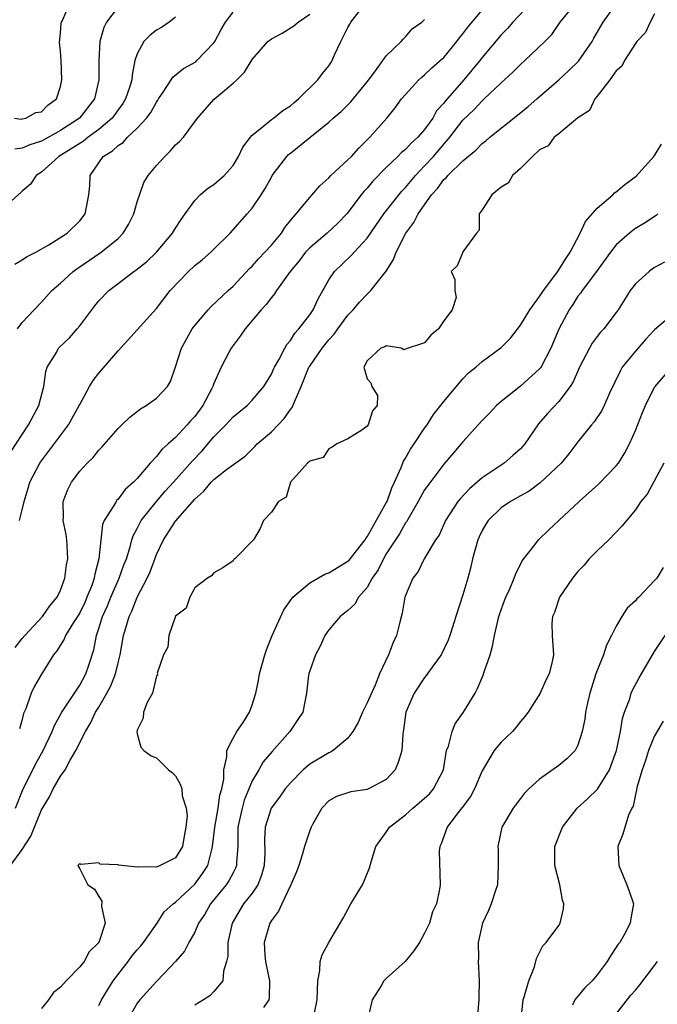
# Model space of a CAD drawing. Units: inches. Extents: x 2586000 to 2589000, y 1503000 to 1506000.
# Drawn here: x 2586961 to 2587027, y 1503725 to 1503827 of the extents above; entities that cross this region are included whole.
import ezdxf

# ---------------------------------------------------------------- set-up
doc = ezdxf.new("R2010")
doc.units = ezdxf.units.IN
doc.header["$MEASUREMENT"] = 0
doc.layers.add('LD25861503_2ft', color=83, linetype='Continuous')

msp = doc.modelspace()

# ---------------------------------------------------------------- linework, layer by layer
at = {"layer": 'LD25861503_2ft'}
for points, elevation in [([(2586959.79, 1503739), (2586961, 1503740.67), (2586961.91, 1503742.09), (2586963, 1503744.82), (2586963.83, 1503746.17), (2586964.22, 1503747), (2586965, 1503748.33), (2586965.47, 1503749), (2586966.01, 1503750.01), (2586966.61, 1503751), (2586967.6, 1503753), (2586968.13, 1503753.87), (2586968.66, 1503755), (2586969, 1503755.55), (2586969.84, 1503757), (2586970.24, 1503757.76), (2586970.72, 1503759), (2586971, 1503760.15), (2586971.23, 1503761), (2586971.58, 1503763), (2586971.8, 1503763.8), (2586972.16, 1503765), (2586972.44, 1503765.56), (2586973, 1503767), (2586974.05, 1503769), (2586974.34, 1503769.66), (2586975, 1503771.47), (2586975.73, 1503773), (2586977, 1503774.95), (2586979, 1503777.25), (2586979.94, 1503778.06), (2586980.72, 1503779), (2586981, 1503779.29), (2586982.32, 1503780.32), (2586984.26, 1503781.74), (2586985.28, 1503782.72), (2586985.53, 1503783), (2586987, 1503784.26), (2586988.35, 1503785.65), (2586989, 1503786.59), (2586989.19, 1503786.81), (2586989.41, 1503787.41), (2586990.1, 1503789), (2586990.93, 1503791), (2586991, 1503791.11), (2586992.32, 1503793), (2586993, 1503793.85), (2586993.55, 1503794.45), (2586993.93, 1503795), (2586995, 1503796.45), (2586995.53, 1503797), (2586996.2, 1503797.8), (2586997, 1503798.63), (2586997.4, 1503799), (2586998.97, 1503801.03), (2586999.75, 1503802.25), (2587000.03, 1503803), (2587001.05, 1503805), (2587001.88, 1503806.12), (2587002.31, 1503807), (2587003.7, 1503809), (2587004.33, 1503809.67), (2587005, 1503810.58), (2587005.23, 1503810.77), (2587005.41, 1503811), (2587007, 1503812.56), (2587008.35, 1503813.65), (2587009, 1503814.36), (2587009.37, 1503814.63), (2587009.8, 1503815), (2587012.7, 1503817.3), (2587013.79, 1503818.21), (2587014.72, 1503819), (2587017, 1503821.01), (2587018.04, 1503821.96), (2587019.06, 1503822.94), (2587020.47, 1503825), (2587020.65, 1503825.35), (2587021.62, 1503827), (2587023.06, 1503829)], 8588), ([(2586960.21, 1503817), (2586960.9, 1503816.9), (2586961, 1503816.92), (2586961.36, 1503817), (2586962.43, 1503817.57), (2586963, 1503817.66), (2586963.66, 1503818.34), (2586964.57, 1503819), (2586965, 1503820.29), (2586965.15, 1503821), (2586965.06, 1503823.06), (2586965, 1503823.97), (2586964.9, 1503824.9), (2586965, 1503825.86), (2586965.08, 1503826.92), (2586965.1, 1503827), (2586965.2, 1503827.2), (2586965.98, 1503829)], 8608), ([(2586971, 1503828.6), (2586969.8, 1503827), (2586969.53, 1503826.47), (2586969.1, 1503825), (2586969.01, 1503822.99), (2586969.01, 1503821), (2586968.53, 1503819), (2586966.99, 1503817), (2586965, 1503815.7), (2586963, 1503814.61), (2586961.79, 1503814.21), (2586961, 1503813.85), (2586960.23, 1503813.77)], 8606), ([(2586960.31, 1503745), (2586961.1, 1503747), (2586962.12, 1503749), (2586962.4, 1503749.6), (2586963.17, 1503751), (2586964.12, 1503753), (2586964.36, 1503753.64), (2586965.13, 1503755), (2586967, 1503757.84), (2586967.64, 1503759), (2586967.94, 1503759.93), (2586968.47, 1503761.53), (2586968.74, 1503763), (2586969, 1503763.73), (2586969.39, 1503765), (2586969.89, 1503766.11), (2586970.24, 1503767), (2586971, 1503768.75), (2586971.13, 1503769), (2586971.62, 1503770.38), (2586971.87, 1503771), (2586972.28, 1503772.28), (2586972.45, 1503773), (2586972.59, 1503773.41), (2586973, 1503774.18), (2586973.41, 1503775), (2586975, 1503777), (2586975.93, 1503778.07), (2586976.78, 1503779), (2586978.76, 1503781.24), (2586979.74, 1503782.26), (2586981, 1503783.75), (2586982.25, 1503785), (2586983, 1503785.84), (2586984.46, 1503787), (2586985, 1503787.56), (2586986.22, 1503789), (2586987, 1503790.28), (2586987.21, 1503790.79), (2586987.32, 1503791), (2586987.77, 1503791.77), (2586988.4, 1503793), (2586988.62, 1503793.38), (2586989, 1503793.81), (2586989.45, 1503794.55), (2586989.88, 1503795), (2586991, 1503796.46), (2586991.37, 1503797), (2586991.87, 1503798.13), (2586993, 1503800.11), (2586993.6, 1503801), (2586995.34, 1503802.66), (2586995.64, 1503803), (2586997, 1503804.47), (2586998.75, 1503807), (2587000.62, 1503809.38), (2587001, 1503809.76), (2587002.03, 1503811), (2587003, 1503812.01), (2587003.92, 1503813), (2587005.62, 1503815), (2587007, 1503816.8), (2587008.12, 1503817.88), (2587009, 1503818.81), (2587009.22, 1503819), (2587011, 1503820.68), (2587012.21, 1503821.79), (2587013, 1503822.61), (2587013.45, 1503823), (2587015.55, 1503825), (2587016.27, 1503825.73), (2587017.14, 1503827), (2587018.78, 1503829)], 8590), ([(2587014.1, 1503829), (2587012.2, 1503827), (2587011.65, 1503826.35), (2587011, 1503825.69), (2587009, 1503823.32), (2587008.75, 1503823), (2587007.1, 1503821), (2587005.18, 1503818.82), (2587005, 1503818.57), (2587004.25, 1503817.75), (2587003.84, 1503817), (2587003, 1503815.82), (2587002.29, 1503815), (2587001.61, 1503814.39), (2587001, 1503813.71), (2587000.6, 1503813.4), (2587000.2, 1503813), (2586999, 1503811.85), (2586997.58, 1503810.42), (2586997, 1503809.7), (2586996.66, 1503809.34), (2586996.39, 1503809), (2586995, 1503807.15), (2586994.88, 1503807), (2586993.95, 1503806.05), (2586992.84, 1503805), (2586991, 1503803.45), (2586990.58, 1503803), (2586989.9, 1503802.1), (2586988.98, 1503800.98), (2586987.55, 1503799), (2586987.34, 1503798.66), (2586987, 1503798.28), (2586986.46, 1503797.54), (2586985.94, 1503797), (2586984.28, 1503795), (2586983.76, 1503794.24), (2586983, 1503793.28), (2586982.8, 1503793), (2586982.61, 1503792.61), (2586981.77, 1503791), (2586981, 1503789.3), (2586980.89, 1503789), (2586980.79, 1503788.79), (2586979.84, 1503787), (2586979, 1503785.87), (2586978.58, 1503785.42), (2586978.23, 1503785), (2586977, 1503783.68), (2586976.23, 1503783), (2586975.56, 1503782.44), (2586975, 1503781.7), (2586974.35, 1503781), (2586973, 1503779.4), (2586972.63, 1503779), (2586971.76, 1503778.24), (2586971, 1503777.23), (2586970.88, 1503777.12), (2586970.79, 1503777), (2586970.57, 1503776.57), (2586969.55, 1503775), (2586969.39, 1503774.61), (2586969.01, 1503771.01), (2586968.58, 1503769.42), (2586968.52, 1503769), (2586968.25, 1503768.25), (2586967.76, 1503767), (2586967.53, 1503766.47), (2586967, 1503765.37), (2586966.78, 1503765), (2586966.36, 1503764.36), (2586965.53, 1503763), (2586965.38, 1503762.62), (2586964.6, 1503761.4), (2586964.25, 1503761), (2586963.02, 1503758.98), (2586962.28, 1503757.72), (2586961.92, 1503757), (2586961.36, 1503755.36), (2586961.13, 1503754.87), (2586961, 1503754.24), (2586960.73, 1503753.27)], 8592), ([(2586959.82, 1503782.18), (2586961, 1503784), (2586961.67, 1503785), (2586962.75, 1503787), (2586963.24, 1503789), (2586963.45, 1503790.55), (2586963.59, 1503791), (2586964.56, 1503792.56), (2586964.8, 1503793), (2586964.89, 1503793.11), (2586965.92, 1503794.08), (2586966.74, 1503795), (2586967, 1503795.32), (2586968.57, 1503797.43), (2586969, 1503797.93), (2586970.04, 1503799), (2586971, 1503799.76), (2586972.64, 1503801), (2586972.86, 1503801.14), (2586973.98, 1503802.02), (2586975.02, 1503803), (2586976.7, 1503805), (2586977, 1503805.51), (2586977.58, 1503806.42), (2586978.02, 1503807), (2586979, 1503808.39), (2586979.58, 1503809), (2586980.35, 1503809.65), (2586981, 1503810.06), (2586982.07, 1503811), (2586983, 1503812.04), (2586983.57, 1503813), (2586984.04, 1503813.96), (2586984.82, 1503815), (2586985, 1503815.21), (2586986.01, 1503816.01), (2586987, 1503816.85), (2586987.22, 1503817), (2586988.2, 1503817.8), (2586989, 1503818.27), (2586989.38, 1503818.62), (2586989.85, 1503819), (2586991.85, 1503821), (2586992.34, 1503821.66), (2586993, 1503822.46), (2586993.22, 1503822.78), (2586993.35, 1503823), (2586993.59, 1503823.59), (2586994.24, 1503825), (2586994.51, 1503825.49), (2586995, 1503826.46), (2586995.2, 1503826.8), (2586995.31, 1503827), (2586996.29, 1503828.29)], 8598), ([(2586960.23, 1503801.77), (2586961, 1503802.21), (2586961.46, 1503802.54), (2586962.41, 1503803), (2586963.78, 1503803.78), (2586965.69, 1503805), (2586967, 1503806.29), (2586967.57, 1503807), (2586967.7, 1503807.7), (2586967.96, 1503809), (2586968.05, 1503809.95), (2586968.08, 1503811), (2586969.46, 1503813), (2586970.42, 1503813.58), (2586971, 1503814.15), (2586971.53, 1503814.47), (2586972, 1503815), (2586973, 1503815.94), (2586973.96, 1503817), (2586974.41, 1503817.59), (2586975, 1503818.67), (2586975.14, 1503818.86), (2586975.22, 1503819), (2586975.72, 1503819.72), (2586976.55, 1503821), (2586976.71, 1503821.29), (2586977.82, 1503822.18), (2586979.11, 1503822.89), (2586979.24, 1503823), (2586981, 1503824.84), (2586981.11, 1503825), (2586981.76, 1503826.24), (2586982.22, 1503827), (2586983, 1503828.04)], 8602), ([(2586960.25, 1503761.75), (2586961, 1503762.7), (2586961.26, 1503763), (2586963.12, 1503765), (2586963.88, 1503766.12), (2586964.64, 1503767), (2586965, 1503767.74), (2586965.46, 1503769), (2586965.61, 1503770.39), (2586965.75, 1503771), (2586965.74, 1503771.74), (2586965.64, 1503773), (2586965.57, 1503773.57), (2586965.29, 1503775), (2586965.32, 1503775.32), (2586965.27, 1503777), (2586965.75, 1503778.25), (2586966.13, 1503779), (2586967, 1503780.16), (2586967.78, 1503781), (2586968.41, 1503781.59), (2586969, 1503782.37), (2586969.32, 1503782.68), (2586971, 1503784.61), (2586971.39, 1503785), (2586972.22, 1503785.78), (2586973.34, 1503786.66), (2586973.95, 1503787), (2586975, 1503787.78), (2586976.16, 1503789), (2586976.47, 1503789.53), (2586977, 1503791.05), (2586977.61, 1503793), (2586978.75, 1503795), (2586979, 1503795.35), (2586980.42, 1503797), (2586980.7, 1503797.3), (2586982.48, 1503799), (2586983, 1503799.47), (2586984.71, 1503801.3), (2586985, 1503801.57), (2586985.67, 1503802.33), (2586986.33, 1503803), (2586987, 1503803.73), (2586988.05, 1503805), (2586988.42, 1503805.58), (2586989, 1503806.31), (2586989.6, 1503807), (2586991, 1503808.73), (2586992.06, 1503809.94), (2586993, 1503810.77), (2586993.21, 1503811), (2586995, 1503812.64), (2586995.35, 1503813), (2586996.13, 1503813.87), (2586997.29, 1503815), (2586999.06, 1503817), (2586999.94, 1503818.06), (2587000.6, 1503819), (2587001, 1503819.48), (2587002.38, 1503821), (2587002.71, 1503821.29), (2587003, 1503821.52), (2587003.76, 1503822.24), (2587004.63, 1503823), (2587005, 1503823.34), (2587006.36, 1503825), (2587006.63, 1503825.37), (2587007, 1503825.79), (2587007.51, 1503826.49), (2587009, 1503828.27)], 8594), ([(2586960.52, 1503795), (2586961, 1503795.67), (2586962.23, 1503797), (2586963, 1503797.78), (2586964.09, 1503799), (2586965, 1503799.78), (2586966.32, 1503801), (2586966.71, 1503801.29), (2586969.24, 1503803), (2586971, 1503804.45), (2586971.55, 1503805), (2586972.09, 1503805.91), (2586972.64, 1503807), (2586973, 1503808.27), (2586973.7, 1503810.3), (2586974.13, 1503811), (2586975, 1503812.05), (2586975.87, 1503813), (2586976.45, 1503813.55), (2586977, 1503814.2), (2586977.43, 1503814.57), (2586977.82, 1503815), (2586979.28, 1503817), (2586981.02, 1503818.98), (2586983, 1503820.63), (2586983.4, 1503821), (2586984.21, 1503821.79), (2586985, 1503823.13), (2586986.64, 1503825), (2586987, 1503825.29), (2586988.13, 1503825.87), (2586989.36, 1503826.64), (2586989.79, 1503827), (2586991, 1503827.85)], 8600), ([(2587027, 1503827.87), (2587026.52, 1503827), (2587026.05, 1503825.95), (2587025.16, 1503825), (2587025, 1503824.79), (2587023.85, 1503823), (2587023.57, 1503822.43), (2587023, 1503821.94), (2587022.33, 1503821), (2587021, 1503819.28), (2587020.77, 1503819), (2587020.19, 1503817.81), (2587019, 1503817.02), (2587017, 1503815.36), (2587016.53, 1503815), (2587015.88, 1503814.12), (2587015, 1503813.69), (2587014.25, 1503813), (2587013, 1503811.73), (2587012.16, 1503811), (2587011.76, 1503810.24), (2587011, 1503809.79), (2587010.01, 1503809), (2587009, 1503807.44), (2587008.69, 1503807), (2587008.68, 1503805.32), (2587008.4, 1503805), (2587007, 1503803.05), (2587006.97, 1503803), (2587006.41, 1503801.59), (2587005.78, 1503801), (2587006.16, 1503800.16), (2587006.14, 1503799), (2587006.28, 1503798.28), (2587005.87, 1503797), (2587005, 1503795.86), (2587004.45, 1503795), (2587003.64, 1503794.36), (2587003, 1503793.54), (2587002.57, 1503793.43), (2587001.27, 1503793), (2587001, 1503792.88), (2587000.84, 1503792.84), (2587000.55, 1503793), (2586999, 1503793.25), (2586998.86, 1503793.14), (2586998.42, 1503793), (2586997, 1503791.66), (2586996.64, 1503791), (2586997, 1503789.79), (2586997.37, 1503789.37), (2586997.49, 1503789), (2586998.07, 1503788.07), (2586998.03, 1503787), (2586997.55, 1503786.45), (2586997.1, 1503785), (2586997, 1503784.86), (2586996.45, 1503784.45), (2586995, 1503783.54), (2586993.85, 1503783), (2586993.35, 1503782.65), (2586993, 1503782.48), (2586992.4, 1503781.6), (2586991, 1503781.22), (2586990.78, 1503781), (2586989, 1503779), (2586988.56, 1503777.44), (2586987.74, 1503777), (2586987, 1503775.89), (2586986.18, 1503775), (2586985.82, 1503774.18), (2586985.14, 1503773), (2586983.19, 1503771), (2586983.07, 1503770.93), (2586983, 1503770.8), (2586981.93, 1503770.07), (2586981, 1503769.57), (2586980.77, 1503769.23), (2586980.33, 1503769), (2586979, 1503767.98), (2586978.51, 1503767), (2586978.12, 1503765.88), (2586977, 1503765.05), (2586976.29, 1503763), (2586976.21, 1503761.79), (2586975.75, 1503761), (2586975.1, 1503759.1), (2586975.12, 1503759), (2586975.11, 1503758.89), (2586975, 1503758.81), (2586974.59, 1503757), (2586974.04, 1503756.04), (2586973.66, 1503755), (2586973.62, 1503754.38), (2586973, 1503753.13), (2586972.98, 1503753.02), (2586972.96, 1503752.96), (2586973, 1503752.75), (2586973.37, 1503751.37), (2586973.69, 1503751), (2586974.47, 1503750.47), (2586975, 1503750.26), (2586976.27, 1503749), (2586976.69, 1503748.69), (2586977, 1503748.37), (2586977.5, 1503747.5), (2586977.66, 1503747), (2586977.71, 1503746.29), (2586978.1, 1503745), (2586978.21, 1503744.21), (2586978.09, 1503743), (2586977.91, 1503742.09), (2586977.73, 1503741), (2586977, 1503739.81), (2586975.39, 1503739), (2586975, 1503738.86), (2586973.11, 1503738.89), (2586973, 1503738.85), (2586971.05, 1503739.05), (2586971, 1503739.07), (2586969.15, 1503739.15), (2586969, 1503739.28), (2586967.12, 1503739.12), (2586967, 1503739.21), (2586966.79, 1503739), (2586967, 1503738.67), (2586967.86, 1503737), (2586968.55, 1503736.55), (2586969, 1503735.78), (2586969.31, 1503735.31), (2586969.26, 1503734.74), (2586969.64, 1503733), (2586969.01, 1503731), (2586968, 1503730), (2586967.46, 1503729), (2586967, 1503728.44), (2586965.6, 1503727), (2586965, 1503726.32), (2586964.25, 1503725.75), (2586963.75, 1503725), (2586963, 1503724.1)], 8586), ([(2586977, 1503827.53), (2586976.35, 1503827), (2586975.53, 1503826.47), (2586975, 1503826.17), (2586974.34, 1503825.66), (2586973.7, 1503825), (2586973, 1503823.72), (2586972.77, 1503823), (2586972.47, 1503821.53), (2586972.44, 1503821), (2586972.21, 1503820.21), (2586971.79, 1503819), (2586971.49, 1503818.51), (2586971, 1503817.86), (2586970.38, 1503817), (2586969, 1503815.82), (2586967.89, 1503815), (2586967.4, 1503814.6), (2586965, 1503813.09), (2586964.83, 1503813), (2586963, 1503811.35), (2586962.47, 1503811), (2586961.88, 1503810.12), (2586961, 1503809.39), (2586960.81, 1503809.19), (2586959, 1503807.62)], 8604), ([(2586960.71, 1503775), (2586961, 1503776.13), (2586961.19, 1503777), (2586961.62, 1503778.38), (2586961.8, 1503779), (2586962.84, 1503781), (2586962.9, 1503781.1), (2586965.83, 1503785), (2586966.96, 1503787), (2586967, 1503787.11), (2586968.03, 1503789), (2586968.39, 1503789.61), (2586969, 1503790.4), (2586971, 1503792.73), (2586973, 1503794.9), (2586975, 1503797.12), (2586976.43, 1503799), (2586978.34, 1503801), (2586979, 1503801.61), (2586979.79, 1503802.21), (2586980.68, 1503803), (2586981, 1503803.31), (2586982.69, 1503805), (2586984.48, 1503807), (2586985, 1503807.6), (2586985.94, 1503809), (2586986.35, 1503809.65), (2586987, 1503810.85), (2586987.1, 1503811), (2586988.61, 1503813), (2586988.8, 1503813.2), (2586989, 1503813.36), (2586991.03, 1503814.97), (2586993, 1503816.59), (2586993.44, 1503817), (2586994.3, 1503817.7), (2586995, 1503818.39), (2586995.3, 1503818.7), (2586997, 1503820.8), (2586997.69, 1503821.69), (2586999, 1503823.49), (2587000.54, 1503825), (2587000.75, 1503825.25), (2587001, 1503825.48), (2587001.7, 1503826.3), (2587002.69, 1503827), (2587003, 1503827.29)], 8596), ([(2586969, 1503724.41), (2586969.29, 1503725), (2586969.92, 1503726.08), (2586970.5, 1503727), (2586972.04, 1503729), (2586972.45, 1503729.55), (2586973, 1503730.22), (2586973.37, 1503730.63), (2586973.65, 1503731), (2586975.09, 1503733), (2586975.82, 1503734.18), (2586976.74, 1503735), (2586977, 1503735.19), (2586979, 1503737.07), (2586979.83, 1503738.17), (2586980.36, 1503739), (2586980.81, 1503740.81), (2586980.87, 1503741), (2586981.1, 1503743), (2586981.46, 1503745), (2586981.64, 1503746.36), (2586981.83, 1503747), (2586982.04, 1503748.04), (2586982.03, 1503749), (2586982.34, 1503750.34), (2586982.34, 1503751), (2586983, 1503752.3), (2586983.41, 1503753), (2586984.05, 1503753.95), (2586984.71, 1503755), (2586985, 1503755.78), (2586985.38, 1503757), (2586985.67, 1503758.33), (2586985.77, 1503759), (2586986.31, 1503761), (2586986.48, 1503761.52), (2586987.09, 1503763), (2586988.31, 1503765.69), (2586989, 1503766.67), (2586989.25, 1503767), (2586991, 1503768.51), (2586992.6, 1503769.4), (2586993, 1503769.56), (2586995, 1503770.76), (2586995.12, 1503770.88), (2586996.78, 1503773), (2586996.86, 1503773.14), (2586997, 1503773.31), (2586999, 1503776.85), (2586999.08, 1503777), (2586999.58, 1503778.42), (2586999.87, 1503779), (2587000.56, 1503780.56), (2587000.79, 1503781.21), (2587001, 1503781.53), (2587001.53, 1503782.47), (2587001.9, 1503783), (2587003, 1503784.64), (2587003.26, 1503785), (2587003.94, 1503786.06), (2587005, 1503787.44), (2587007, 1503789.78), (2587007.59, 1503790.41), (2587008.33, 1503791), (2587009, 1503791.59), (2587011, 1503793.08), (2587011.97, 1503794.03), (2587013, 1503795.38), (2587013.97, 1503797), (2587015, 1503798.39), (2587015.4, 1503799), (2587016.9, 1503801), (2587017.7, 1503802.3), (2587018.19, 1503803), (2587019.22, 1503805), (2587019.78, 1503806.22), (2587021, 1503807.59), (2587022.63, 1503809), (2587022.81, 1503809.19), (2587023, 1503809.31), (2587023.91, 1503810.09), (2587025.06, 1503810.94), (2587026.92, 1503813), (2587027, 1503813.1), (2587027.72, 1503814.28)], 8584), ([(2587027.35, 1503807), (2587027.16, 1503806.84), (2587025.96, 1503806.04), (2587025, 1503805.47), (2587024.73, 1503805.27), (2587024.39, 1503805), (2587023, 1503803.79), (2587022.39, 1503803), (2587020.95, 1503801), (2587019.43, 1503799), (2587019.26, 1503798.74), (2587019, 1503798.42), (2587018.46, 1503797.55), (2587018.07, 1503797), (2587017.02, 1503794.98), (2587016.18, 1503793), (2587015.08, 1503790.92), (2587015, 1503790.84), (2587013, 1503789.03), (2587011, 1503787.43), (2587010.5, 1503787), (2587009.78, 1503786.22), (2587009, 1503785.46), (2587008.57, 1503785), (2587007, 1503783.23), (2587006.82, 1503783), (2587005, 1503780.89), (2587003.32, 1503778.68), (2587003, 1503778.21), (2587002.55, 1503777.45), (2587002.34, 1503777), (2587001.37, 1503775.37), (2587001.11, 1503774.89), (2587001, 1503774.76), (2587000.36, 1503773.64), (2586999, 1503771.53), (2586998.69, 1503771), (2586998.14, 1503769.86), (2586997.54, 1503769), (2586997, 1503768.03), (2586996.1, 1503767), (2586995.7, 1503766.3), (2586995, 1503765.63), (2586994.65, 1503765.35), (2586994.18, 1503765), (2586993, 1503763.61), (2586992.57, 1503763), (2586992.11, 1503761.89), (2586991.6, 1503761), (2586991, 1503759.34), (2586990.9, 1503759), (2586990.89, 1503758.89), (2586990.67, 1503757), (2586990.28, 1503755), (2586989.76, 1503754.24), (2586988.94, 1503753), (2586987.08, 1503750.92), (2586986.16, 1503749.84), (2586985.7, 1503749), (2586985, 1503747.85), (2586984.17, 1503745.83), (2586983.94, 1503745), (2586983.51, 1503743), (2586983.52, 1503742.48), (2586983.49, 1503741), (2586983.36, 1503739.36), (2586983.37, 1503739), (2586983.27, 1503738.73), (2586983, 1503738.25), (2586982.58, 1503737.42), (2586982.3, 1503737), (2586980.64, 1503735), (2586980.05, 1503733.95), (2586979.41, 1503733), (2586979, 1503732.05), (2586978.38, 1503731), (2586977.93, 1503730.07), (2586977, 1503729), (2586975.09, 1503727), (2586975, 1503726.93), (2586973.29, 1503725), (2586973, 1503724.64), (2586972.04, 1503723)], 8582), ([(2587028.04, 1503801.96), (2587027, 1503801.41), (2587026.75, 1503801.25), (2587026.42, 1503801), (2587025, 1503799.71), (2587024.45, 1503799), (2587023.9, 1503798.1), (2587023.19, 1503797), (2587023, 1503796.73), (2587021.69, 1503795), (2587021.35, 1503794.65), (2587021, 1503794.2), (2587020.49, 1503793.51), (2587020.21, 1503793), (2587019.17, 1503791), (2587018.51, 1503789.49), (2587018.19, 1503789), (2587017, 1503787.43), (2587015.82, 1503786.18), (2587014.9, 1503785.1), (2587013.44, 1503783), (2587013, 1503782.49), (2587012.22, 1503781.78), (2587011.29, 1503781), (2587009, 1503779.45), (2587008.49, 1503779), (2587007.68, 1503778.32), (2587006.71, 1503777.29), (2587006.48, 1503777), (2587005.19, 1503775), (2587004.5, 1503773.5), (2587004.15, 1503773), (2587002.96, 1503771), (2587002.32, 1503769.68), (2587001.78, 1503769), (2587001, 1503767.19), (2587000.94, 1503767), (2587000.66, 1503765.34), (2587000.4, 1503764.4), (2587000.05, 1503763), (2586999.7, 1503762.3), (2586999.22, 1503761), (2586998.28, 1503759), (2586997.82, 1503757.82), (2586997.44, 1503757), (2586997, 1503755.98), (2586996.52, 1503755), (2586996.06, 1503753.94), (2586995.52, 1503753), (2586995, 1503752.31), (2586993.44, 1503751), (2586993.17, 1503750.83), (2586993, 1503750.78), (2586991, 1503749.59), (2586990.33, 1503749), (2586989, 1503747.63), (2586988.46, 1503747), (2586987.86, 1503746.14), (2586986.99, 1503745.01), (2586986.35, 1503743), (2586986.28, 1503741.72), (2586986.31, 1503740.31), (2586986.25, 1503739), (2586985.98, 1503738.02), (2586985.58, 1503737), (2586985, 1503736.14), (2586984.11, 1503735), (2586982.9, 1503733), (2586982.47, 1503731), (2586982.45, 1503729.55), (2586982.33, 1503729), (2586981.99, 1503727.99), (2586981.92, 1503727), (2586981, 1503725.87), (2586980.57, 1503725.43), (2586979.92, 1503725), (2586979, 1503724.45)], 8580), ([(2587029, 1503796.6), (2587027, 1503794.9), (2587026.07, 1503793.93), (2587025, 1503792.68), (2587023.63, 1503791), (2587023.39, 1503790.61), (2587022.31, 1503788.31), (2587021.74, 1503787), (2587021.5, 1503786.5), (2587020.7, 1503785.3), (2587020.43, 1503785), (2587019, 1503783.23), (2587018.04, 1503781.96), (2587017.26, 1503781), (2587015.07, 1503778.93), (2587013.91, 1503778.09), (2587013, 1503777.6), (2587011.97, 1503777), (2587011, 1503776.32), (2587009.63, 1503775), (2587009.38, 1503774.62), (2587009, 1503773.98), (2587008.68, 1503773.32), (2587008.54, 1503773), (2587008, 1503771), (2587007.83, 1503770.17), (2587007.52, 1503769), (2587007, 1503767.27), (2587006.24, 1503765), (2587005.89, 1503763.89), (2587005.63, 1503763), (2587005.46, 1503762.54), (2587004.72, 1503761), (2587003.96, 1503759.96), (2587003.17, 1503758.83), (2587003, 1503758.64), (2587001.92, 1503757), (2587001.05, 1503755), (2587000.81, 1503753.19), (2587000.76, 1503753), (2587000.72, 1503752.72), (2587000.61, 1503751), (2587000.25, 1503749.75), (2586999.93, 1503749), (2586999, 1503748), (2586997.15, 1503747), (2586997, 1503746.94), (2586995.31, 1503746.69), (2586993.8, 1503746.2), (2586993, 1503745.75), (2586992.27, 1503745), (2586991.31, 1503743.31), (2586991.14, 1503743), (2586991, 1503742.66), (2586990.45, 1503741), (2586990.25, 1503740.25), (2586989.87, 1503739), (2586989.63, 1503738.37), (2586989.03, 1503737), (2586988.08, 1503735), (2586987.76, 1503734.24), (2586987, 1503733.29), (2586986.9, 1503733.1), (2586986.83, 1503733), (2586986.26, 1503731), (2586986.33, 1503729.67), (2586986.39, 1503729), (2586986.48, 1503728.48), (2586986.8, 1503727), (2586986.76, 1503725.24), (2586986.73, 1503725), (2586986.19, 1503724.19)], 8578), ([(2586991.46, 1503723.46), (2586991.78, 1503725), (2586991.84, 1503727), (2586992.06, 1503728.06), (2586992.11, 1503729), (2586992.31, 1503729.69), (2586993, 1503731), (2586994.48, 1503733.52), (2586995.31, 1503735), (2586996.5, 1503737), (2586996.67, 1503737.33), (2586997.24, 1503738.76), (2586997.41, 1503739.41), (2586997.91, 1503741), (2586999, 1503742.51), (2586999.33, 1503743), (2587001, 1503744.32), (2587001.76, 1503745), (2587002.43, 1503745.57), (2587003.49, 1503746.51), (2587003.93, 1503747), (2587004.96, 1503749), (2587005.29, 1503751), (2587005.48, 1503751.48), (2587005.86, 1503753), (2587006.19, 1503753.81), (2587007.07, 1503755), (2587008.27, 1503757), (2587008.53, 1503757.47), (2587009.12, 1503758.88), (2587009.22, 1503759.22), (2587009.84, 1503761), (2587010.09, 1503761.91), (2587010.3, 1503763), (2587010.74, 1503765), (2587010.8, 1503765.2), (2587011.34, 1503766.66), (2587011.48, 1503767), (2587011.89, 1503767.89), (2587012.35, 1503769), (2587012.5, 1503769.5), (2587013, 1503770.44), (2587013.18, 1503770.82), (2587014.49, 1503772.49), (2587014.87, 1503773), (2587015.95, 1503774.05), (2587017, 1503775), (2587019.13, 1503777), (2587021.17, 1503778.83), (2587023, 1503780.71), (2587023.23, 1503781), (2587023.91, 1503782.09), (2587024.38, 1503783), (2587025, 1503784.39), (2587025.72, 1503786.28), (2587026.04, 1503787), (2587027, 1503788.93), (2587027.05, 1503789), (2587028.81, 1503791)], 8576), ([(2587027.95, 1503781), (2587026.22, 1503777.78), (2587025.57, 1503777), (2587025, 1503776.14), (2587023.59, 1503774.41), (2587022.21, 1503773), (2587021, 1503771.86), (2587020.18, 1503771), (2587019.64, 1503770.36), (2587019, 1503769.7), (2587018.43, 1503769), (2587017.06, 1503767), (2587016.57, 1503765.43), (2587016.36, 1503765), (2587016.29, 1503764.28), (2587016.31, 1503763), (2587016.44, 1503761), (2587016.32, 1503760.32), (2587015.99, 1503759), (2587015.64, 1503758.36), (2587015.07, 1503757), (2587013.8, 1503755), (2587013.45, 1503754.55), (2587013, 1503754.04), (2587012.55, 1503753.45), (2587012.17, 1503753), (2587011, 1503751.88), (2587010.27, 1503751), (2587009, 1503748.88), (2587008.19, 1503747), (2587007.78, 1503746.22), (2587006.93, 1503745.07), (2587006.36, 1503744.36), (2587005.34, 1503743), (2587004.73, 1503741.27), (2587004.57, 1503741), (2587004.53, 1503740.53), (2587004.61, 1503737), (2587004.56, 1503736.56), (2587004.22, 1503735), (2587003.82, 1503734.18), (2587003.49, 1503733), (2587003, 1503731.95), (2587002.48, 1503731), (2587001.88, 1503730.12), (2587000.97, 1503729), (2586999, 1503727.24), (2586998.75, 1503727), (2586998.45, 1503726.45), (2586997.54, 1503725), (2586997, 1503722.74)], 8574), ([(2587027.9, 1503770.1), (2587027.23, 1503769), (2587027, 1503768.74), (2587025.34, 1503767), (2587025.16, 1503766.84), (2587025, 1503766.65), (2587024.13, 1503765.87), (2587023.59, 1503765), (2587023, 1503763.98), (2587022.5, 1503763), (2587021.99, 1503762.01), (2587021.67, 1503761), (2587021, 1503759.37), (2587020.87, 1503759), (2587020.25, 1503757), (2587019.99, 1503755.99), (2587019.79, 1503755), (2587019.71, 1503754.29), (2587019.43, 1503753), (2587019, 1503751.57), (2587018.7, 1503751), (2587017.84, 1503750.16), (2587017, 1503749.46), (2587015, 1503748.03), (2587013.87, 1503747), (2587013.43, 1503746.57), (2587013, 1503746.02), (2587012.23, 1503745), (2587011.06, 1503743), (2587010.64, 1503741), (2587010.66, 1503740.66), (2587010.69, 1503739), (2587010.61, 1503737), (2587010.4, 1503736.4), (2587009.96, 1503735), (2587009.67, 1503734.33), (2587009.04, 1503733), (2587008.59, 1503731), (2587008.63, 1503729.37), (2587008.59, 1503729), (2587008.69, 1503727), (2587008.64, 1503725.36), (2587008.65, 1503725), (2587008.63, 1503724.63), (2587008.49, 1503723)], 8572), ([(2587013.06, 1503723), (2587013.27, 1503725), (2587013.43, 1503725.43), (2587013.87, 1503727), (2587014.45, 1503728.45), (2587014.67, 1503729.33), (2587015, 1503729.94), (2587015.35, 1503730.65), (2587015.67, 1503731), (2587017, 1503732.77), (2587017.14, 1503733), (2587017.49, 1503734.51), (2587017.51, 1503735), (2587017.39, 1503735.39), (2587017.1, 1503737), (2587016.58, 1503739), (2587016.59, 1503741), (2587017.38, 1503743), (2587018.92, 1503745), (2587020.01, 1503745.99), (2587021.03, 1503746.97), (2587022.29, 1503749), (2587023.01, 1503751.01), (2587023.43, 1503753), (2587023.65, 1503754.35), (2587023.87, 1503755), (2587024.4, 1503756.4), (2587024.57, 1503757), (2587024.69, 1503757.31), (2587025.39, 1503758.61), (2587025.65, 1503759), (2587027, 1503761.33), (2587028.09, 1503763)], 8570), ([(2587027.91, 1503754.09), (2587027, 1503752.56), (2587026.38, 1503751), (2587026.04, 1503749.96), (2587025.7, 1503749), (2587025.15, 1503747.15), (2587025.12, 1503746.88), (2587025, 1503746.42), (2587024.78, 1503745.22), (2587024.63, 1503745), (2587024.27, 1503744.27), (2587023.7, 1503742.3), (2587023.17, 1503741), (2587023.27, 1503739), (2587024.11, 1503737), (2587024.33, 1503736.33), (2587024.81, 1503735), (2587024.51, 1503733.49), (2587024.46, 1503733), (2587023.86, 1503731.86), (2587023.36, 1503731), (2587023.19, 1503730.81), (2587023, 1503730.48), (2587022.41, 1503729.59), (2587022.04, 1503729), (2587021, 1503727.62), (2587020.48, 1503727), (2587019.73, 1503726.27), (2587019, 1503725.39), (2587018.81, 1503725.19), (2587018.68, 1503725), (2587018.43, 1503724.43)], 8568), ([(2587022.56, 1503723), (2587024.52, 1503725.48), (2587025, 1503726.01), (2587025.45, 1503726.55), (2587027, 1503728.58), (2587027.29, 1503729)], 8566)]:
    msp.add_lwpolyline(points, dxfattribs=dict(at, elevation=elevation))

doc.saveas('drawing.dxf')
